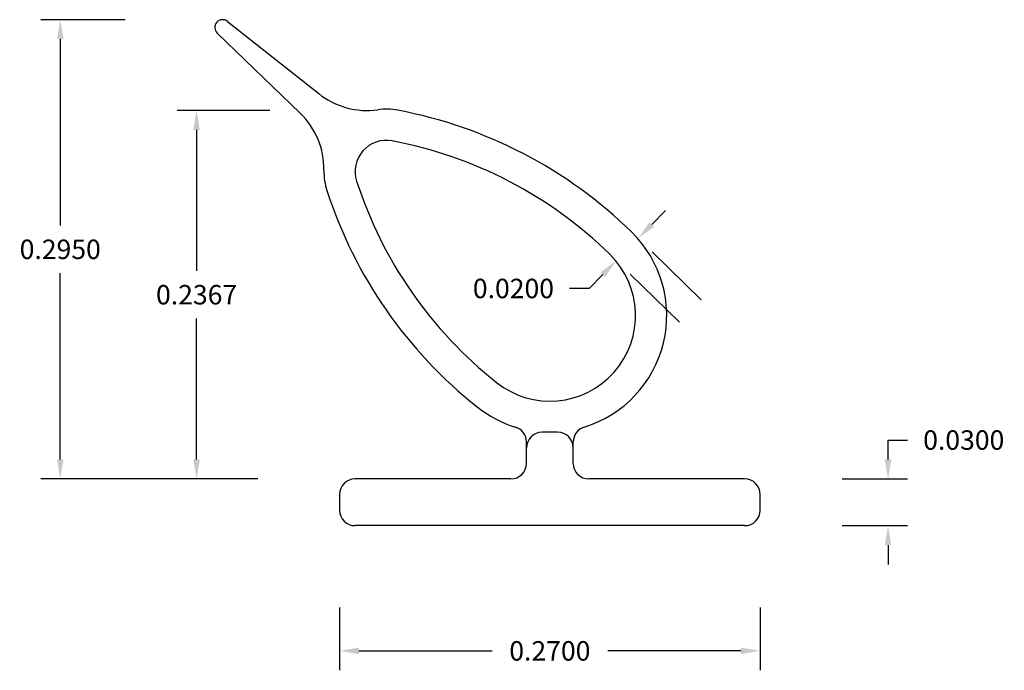
# Model space of a CAD drawing. Extents: x 6.461 to 7.093, y 3.477 to 3.895.
import ezdxf

# ---------------------------------------------------------------- set-up
doc = ezdxf.new("R2010")
doc.units = 0
doc.header["$MEASUREMENT"] = 0
doc.header["$PDMODE"] = 2
doc.layers.get('DEFPOINTS').update_dxf_attribs({"linetype": 'CONTINUOUS'})
doc.layers.add('DIMENSIONS', color=7, linetype='CONTINUOUS')
doc.layers.add('PRODUCT', color=7, linetype='CONTINUOUS')
doc.dimstyles.new('DIMSTYLE1', dxfattribs={"dimtxt": 0.0125, "dimasz": 0.0125, "dimexe": 0.0125, "dimexo": 0.0625, "dimgap": 0.09, "dimtad": 0, "dimtih": 1, "dimtoh": 1, "dimdec": 4, "dimzin": 0, "dimdsep": 46, "dimtxsty": 'STANDARD', "dimcen": 0.09, "dimadec": 0, "dimazin": 0, "dimtfac": 1, "dimtdec": 4, "dimtofl": 0, "dimtmove": 0, "dimatfit": 0, "dimfxl": 1, "dimtolj": 1, "dimtzin": 0, "dimarcsym": 0})
doc.dimstyles.new('DIMSTYLE2', dxfattribs={"dimtxt": 0.0125, "dimasz": 0.0125, "dimexe": 0.0125, "dimexo": 0.0625, "dimgap": 0.09, "dimtad": 0, "dimtih": 1, "dimtoh": 1, "dimdec": 4, "dimzin": 0, "dimdsep": 46, "dimtxsty": 'STANDARD', "dimcen": 0.09, "dimadec": 0, "dimazin": 0, "dimtfac": 1, "dimtdec": 4, "dimtofl": 0, "dimtmove": 0, "dimatfit": 0, "dimfxl": 1, "dimtolj": 1, "dimtzin": 0, "dimarcsym": 0})
doc.dimstyles.new('DIMSTYLE3', dxfattribs={"dimtxt": 0.0125, "dimasz": 0.0125, "dimexe": 0.0125, "dimexo": 0.0625, "dimgap": 0.09, "dimtad": 0, "dimtih": 1, "dimtoh": 1, "dimdec": 4, "dimzin": 0, "dimdsep": 46, "dimtxsty": 'STANDARD', "dimcen": 0.09, "dimadec": 0, "dimazin": 0, "dimtfac": 1, "dimtdec": 4, "dimtofl": 0, "dimtmove": 0, "dimatfit": 0, "dimfxl": 1, "dimtolj": 1, "dimtzin": 0, "dimarcsym": 0})
doc.dimstyles.new('DIMSTYLE4', dxfattribs={"dimtxt": 0.0125, "dimasz": 0.0125, "dimexe": 0.0125, "dimexo": 0.0625, "dimgap": 0.09, "dimtad": 0, "dimtih": 1, "dimtoh": 1, "dimdec": 4, "dimzin": 0, "dimdsep": 46, "dimtxsty": 'STANDARD', "dimcen": 0.09, "dimadec": 0, "dimazin": 0, "dimtfac": 1, "dimtdec": 4, "dimtofl": 0, "dimtmove": 0, "dimatfit": 0, "dimfxl": 1, "dimtolj": 1, "dimtzin": 0, "dimarcsym": 0})
doc.dimstyles.new('DIMSTYLE5', dxfattribs={"dimtxt": 0.0125, "dimasz": 0.0125, "dimexe": 0.0125, "dimexo": 0.0625, "dimgap": 0.09, "dimtad": 0, "dimtih": 1, "dimtoh": 1, "dimdec": 4, "dimzin": 0, "dimdsep": 46, "dimtxsty": 'STANDARD', "dimcen": 0.09, "dimadec": 0, "dimazin": 0, "dimtfac": 1, "dimtdec": 4, "dimtofl": 0, "dimtmove": 0, "dimatfit": 0, "dimfxl": 1, "dimtolj": 1, "dimtzin": 0, "dimarcsym": 0})

# ---------------------------------------------------------------- blocks, each defined once
blk = doc.blocks.new('*D0')
at = {"layer": 'DEFPOINTS', "color": 0, "linetype": 'Continuous'}
for p in [(6.9264, 3.59975), (7.01843, 3.59975), (6.9264, 3.56975)]:
    blk.add_point(p, dxfattribs=at)
at = {"layer": 'DIMENSIONS', "color": 0, "linetype": 'Continuous', "lineweight": -2}
for p, q in [((7.01843, 3.61225), (7.01843, 3.62475)), ((7.01843, 3.62475), (7.03093, 3.62475)), ((6.9889, 3.59975), (7.03093, 3.59975)), ((6.9889, 3.56975), (7.03093, 3.56975)), ((7.01843, 3.55725), (7.01843, 3.54475))]:
    blk.add_line(p, q, dxfattribs=at)
at = {"layer": 'DIMENSIONS', "color": 0, "linetype": 'Continuous'}
for points in [[(7.01634, 3.61225), (7.02051, 3.61225), (7.01843, 3.59975)], [(7.01634, 3.55725), (7.02051, 3.55725), (7.01843, 3.56975)]]:
    blk.add_solid(points, dxfattribs=at)
at = {"layer": 'DIMENSIONS', "color": 0, "linetype": 'Continuous', "insert": (7.06701, 3.62475), "char_height": 0.0125, "attachment_point": 5}
blk.add_mtext('\\A1;0.0300', dxfattribs=at)
blk = doc.blocks.new('*D1')
at = {"layer": 'DEFPOINTS', "color": 0, "linetype": 'Continuous'}
for p in [(6.85383, 3.75839), (6.83985, 3.74408), (6.84406, 3.73996)]:
    blk.add_point(p, dxfattribs=at)
at = {"layer": 'DIMENSIONS', "color": 0, "linetype": 'Continuous', "lineweight": -2}
for p, q in [((6.86678, 3.76321), (6.87552, 3.77215)), ((6.89852, 3.7147), (6.86698, 3.74553)), ((6.83533, 3.73102), (6.82659, 3.72209)), ((6.88454, 3.7004), (6.853, 3.73123)), ((6.82659, 3.72209), (6.81409, 3.72209))]:
    blk.add_line(p, q, dxfattribs=at)
at = {"layer": 'DIMENSIONS', "color": 0, "linetype": 'Continuous'}
for points in [[(6.86529, 3.76466), (6.86827, 3.76175), (6.85804, 3.75427)], [(6.83384, 3.73248), (6.83682, 3.72957), (6.84406, 3.73996)]]:
    blk.add_solid(points, dxfattribs=at)
at = {"layer": 'DIMENSIONS', "color": 0, "linetype": 'Continuous', "insert": (6.77801, 3.72209), "char_height": 0.0125, "attachment_point": 5}
blk.add_mtext('\\A1;0.0200', dxfattribs=at)
blk = doc.blocks.new('*D2')
at = {"layer": 'DEFPOINTS', "color": 0, "linetype": 'Continuous'}
for p in [(6.6664, 3.57975), (6.9364, 3.57975), (6.9364, 3.48933)]:
    blk.add_point(p, dxfattribs=at)
at = {"layer": 'DIMENSIONS', "color": 0, "linetype": 'Continuous', "lineweight": -2}
for p, q in [((6.6664, 3.51725), (6.6664, 3.47683)), ((6.9364, 3.51725), (6.9364, 3.47683)), ((6.6789, 3.48933), (6.76428, 3.48933)), ((6.9239, 3.48933), (6.83853, 3.48933))]:
    blk.add_line(p, q, dxfattribs=at)
at = {"layer": 'DIMENSIONS', "color": 0, "linetype": 'Continuous'}
for points in [[(6.6789, 3.49141), (6.6789, 3.48725), (6.6664, 3.48933)], [(6.9239, 3.49141), (6.9239, 3.48725), (6.9364, 3.48933)]]:
    blk.add_solid(points, dxfattribs=at)
at = {"layer": 'DIMENSIONS', "color": 0, "linetype": 'Continuous', "insert": (6.8014, 3.48933), "char_height": 0.0125, "attachment_point": 5}
blk.add_mtext('\\A1;0.2700', dxfattribs=at)
blk = doc.blocks.new('*D3')
at = {"layer": 'DEFPOINTS', "color": 0, "linetype": 'Continuous'}
for p in [(6.68416, 3.83641), (6.57468, 3.59975), (6.6764, 3.59975)]:
    blk.add_point(p, dxfattribs=at)
at = {"layer": 'DIMENSIONS', "color": 0, "linetype": 'Continuous', "lineweight": -2}
for p, q in [((6.62166, 3.83641), (6.56218, 3.83641)), ((6.57468, 3.82391), (6.57468, 3.73333)), ((6.57468, 3.61225), (6.57468, 3.70283)), ((6.6139, 3.59975), (6.56218, 3.59975))]:
    blk.add_line(p, q, dxfattribs=at)
at = {"layer": 'DIMENSIONS', "color": 0, "linetype": 'Continuous'}
for points in [[(6.5726, 3.82391), (6.57677, 3.82391), (6.57468, 3.83641)], [(6.5726, 3.61225), (6.57677, 3.61225), (6.57468, 3.59975)]]:
    blk.add_solid(points, dxfattribs=at)
at = {"layer": 'DIMENSIONS', "color": 0, "linetype": 'Continuous', "insert": (6.57468, 3.71808), "char_height": 0.0125, "attachment_point": 5}
blk.add_mtext('\\A1;0.2367', dxfattribs=at)
blk = doc.blocks.new('*D4')
at = {"layer": 'DEFPOINTS', "color": 0, "linetype": 'Continuous'}
for p in [(6.48718, 3.89475), (6.5914, 3.89475), (6.6764, 3.59975)]:
    blk.add_point(p, dxfattribs=at)
at = {"layer": 'DIMENSIONS', "color": 0, "linetype": 'Continuous', "lineweight": -2}
for p, q in [((6.5289, 3.89475), (6.47468, 3.89475)), ((6.48718, 3.88225), (6.48718, 3.7625)), ((6.48718, 3.61225), (6.48718, 3.732)), ((6.6139, 3.59975), (6.47468, 3.59975))]:
    blk.add_line(p, q, dxfattribs=at)
at = {"layer": 'DIMENSIONS', "color": 0, "linetype": 'Continuous'}
for points in [[(6.4851, 3.88225), (6.48927, 3.88225), (6.48718, 3.89475)], [(6.4851, 3.61225), (6.48927, 3.61225), (6.48718, 3.59975)]]:
    blk.add_solid(points, dxfattribs=at)
at = {"layer": 'DIMENSIONS', "color": 0, "linetype": 'Continuous', "insert": (6.48718, 3.74725), "char_height": 0.0125, "attachment_point": 5}
blk.add_mtext('\\A1;0.2950', dxfattribs=at)

msp = doc.modelspace()

# ---------------------------------------------------------------- linework, layer by layer
at = {"layer": 'PRODUCT', "color": 5, "linetype": 'Continuous'}
for p, q in [((6.59451, 3.89367), (6.65311, 3.84723)), ((6.58793, 3.88616), (6.64118, 3.83464)), ((6.8064, 3.62975), (6.7964, 3.62975)), ((6.7864, 3.60975), (6.7864, 3.62351)), ((6.8164, 3.60975), (6.8164, 3.62351)), ((6.7764, 3.59975), (6.6764, 3.59975)), ((6.9264, 3.59975), (6.8264, 3.59975)), ((6.6664, 3.58975), (6.6664, 3.57975)), ((6.9364, 3.57975), (6.9364, 3.58975)), ((6.9264, 3.56975), (6.6764, 3.56975))]:
    msp.add_line(p, q, dxfattribs=at)
for centre, radius, start, end in [((6.5914, 3.88975), 0.005, 51.60095, 225.95141), ((6.68416, 3.88641), 0.05, 231.60095, 277.8181), ((6.6964, 3.79725), 0.04, 79.29193, 97.8181), ((6.64953, 3.54936), 0.29229, 45.65586, 79.29193), ((6.60642, 3.79871), 0.05, 359.07243, 405.95141), ((6.6964, 3.79725), 0.02, 79.29193, 197.95104), ((6.64953, 3.54936), 0.27229, 45.65586, 79.29193), ((6.6964, 3.79725), 0.04, 179.07243, 197.95104), ((6.93641, 3.87501), 0.27229, 197.95104, 231.58711), ((6.93641, 3.87501), 0.29229, 197.95104, 231.58711), ((6.8014, 3.70475), 0.075, 287.10464, 405.65586), ((6.8014, 3.70475), 0.055, 231.58711, 405.65586), ((6.8014, 3.70475), 0.075, 231.58711, 252.89536), ((6.7764, 3.62351), 0.01, 0, 72.89536), ((6.7964, 3.61975), 0.01, 90, 180), ((6.8064, 3.61975), 0.01, 0, 90), ((6.8264, 3.62351), 0.01, 107.10464, 180), ((6.7764, 3.60975), 0.01, 270, 360), ((6.8264, 3.60975), 0.01, 180, 270), ((6.6764, 3.58975), 0.01, 90, 180), ((6.9264, 3.58975), 0.01, 0, 90), ((6.6764, 3.57975), 0.01, 180, 270), ((6.9264, 3.57975), 0.01, 270, 360)]:
    msp.add_arc(centre, radius, start, end, dxfattribs=at)

# ---------------------------------------------------------------- dimensions: what is measured, and where the dimension line sits
at = {"layer": 'DIMENSIONS', "color": 1, "linetype": 'Continuous'}
for base, p1, p2, angle, dimstyle, picture, middle in [((6.48718, 3.89475), (6.6764, 3.59975), (6.5914, 3.89475), 90, 'DIMSTYLE5', '*D4', (6.48718, 3.74725)), ((6.57468, 3.59975), (6.68416, 3.83641), (6.6764, 3.59975), 90, 'DIMSTYLE4', '*D3', (6.57468, 3.71808)), ((6.84406, 3.73996), (6.85383, 3.75839), (6.83985, 3.74408), 225.65586, 'DIMSTYLE2', '*D1', (6.77801, 3.72209)), ((7.01843, 3.59975), (6.9264, 3.56975), (6.9264, 3.59975), 90, 'DIMSTYLE1', '*D0', (7.06701, 3.62475))]:
    dim = msp.add_linear_dim(base=base, p1=p1, p2=p2, angle=angle, dimstyle=dimstyle, override={"dimgap": 0.009}, dxfattribs=at)
    dim.commit()
    dim.dimension.update_dxf_attribs({"geometry": picture, "text_midpoint": middle})
dim = msp.add_linear_dim(base=(6.9364, 3.48933), p1=(6.6664, 3.57975), p2=(6.9364, 3.57975), dimstyle='DIMSTYLE3', override={"dimgap": 0.009}, dxfattribs=at)
dim.commit()
dim.dimension.update_dxf_attribs({"geometry": '*D2', "text_midpoint": (6.8014, 3.48933)})

doc.saveas('drawing.dxf')
